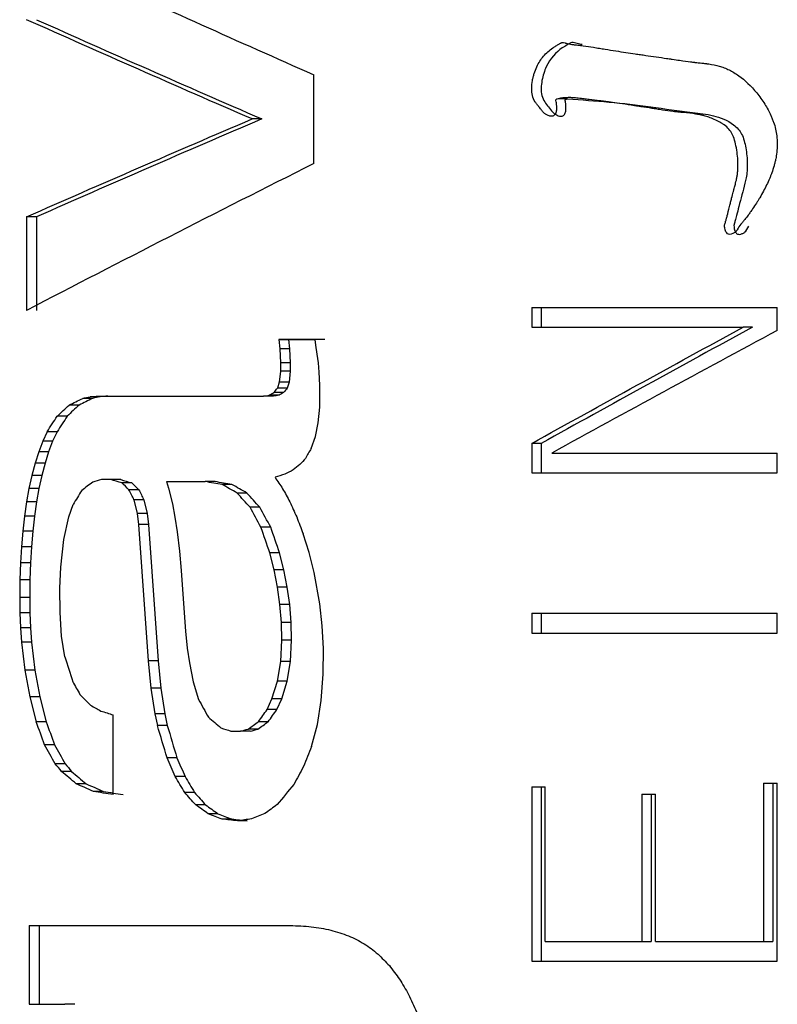
# Model space of a CAD drawing. Extents: x 2 to 594, y 2 to 418.
# Drawn here: x 441 to 444, y 109 to 113 of the extents above; entities that cross this region are included whole.
import ezdxf

# ---------------------------------------------------------------- set-up
doc = ezdxf.new("R2010")
doc.units = 0
doc.layers.get('0').update_dxf_attribs({"linetype": 'CONTINUOUS'})

msp = doc.modelspace()

# ---------------------------------------------------------------- linework, layer by layer
at = {"color": 7, "linetype": 'CONTINUOUS'}
for p, q in [((441.7728587, 112.2006991), (441.7728587, 112.5405442)), ((442.7444776, 112.4487259), (442.7080991, 112.4487259)), ((441.5743318, 112.3715647), (441.5369076, 112.3715647)), ((440.6742308, 111.9972285), (440.6742308, 111.639245)), ((440.7124253, 111.9972285), (440.6742308, 111.9972285)), ((440.7124253, 111.9972285), (440.7124253, 111.639245)), ((442.606938, 111.6506672), (443.5466891, 111.6506672)), ((442.606938, 111.6506672), (442.606938, 111.5750806)), ((442.6434068, 111.6506672), (442.6434068, 111.5750806)), ((443.5466891, 111.5628739), (443.5466891, 111.6506672)), ((442.606938, 111.5750806), (443.4165585, 111.5750806)), ((443.4523044, 111.5750806), (443.4165585, 111.5750806)), ((441.6395676, 111.5275157), (441.6427678, 111.4917087)), ((441.6769001, 111.5275157), (441.6395676, 111.5275157)), ((441.6769001, 111.5275157), (441.6800975, 111.4917087)), ((441.781575, 111.5055913), (441.778064, 111.5275887)), ((441.7865565, 111.4723227), (441.781575, 111.5055913)), ((441.6427678, 111.4917087), (441.6455567, 111.4385888)), ((441.6800975, 111.4917087), (441.6427678, 111.4917087)), ((441.6800975, 111.4917087), (441.6828839, 111.4385888)), ((441.7909649, 111.4385181), (441.7865565, 111.4723227)), ((441.6455567, 111.4385888), (441.6456292, 111.4072657)), ((441.6828839, 111.4385888), (441.6455567, 111.4385888)), ((441.6828839, 111.4385888), (441.6829563, 111.4072657)), ((441.7942929, 111.4029871), (441.7909649, 111.4385181)), ((441.6456292, 111.4072657), (441.6414061, 111.3645732)), ((441.6829563, 111.4072657), (441.6456292, 111.4072657)), ((441.6829563, 111.4072657), (441.678737, 111.3645732)), ((441.7963312, 111.3528094), (441.7942929, 111.4029871)), ((441.6414061, 111.3645732), (441.6345162, 111.3423227)), ((441.678737, 111.3645732), (441.6414061, 111.3645732)), ((441.678737, 111.3645732), (441.6718533, 111.3423227)), ((441.7967915, 111.3157297), (441.7963312, 111.3528094)), ((440.9555202, 111.3091065), (440.917543, 111.3091065)), ((440.9476268, 111.3112344), (441.5814768, 111.3112344)), ((441.6188613, 111.3112344), (441.5814768, 111.3112344)), ((441.6402516, 111.3145665), (441.6028863, 111.3145665)), ((441.6579864, 111.3245948), (441.6206369, 111.3245948)), ((441.6718533, 111.3423227), (441.6345162, 111.3423227)), ((441.7961357, 111.2693425), (441.7967915, 111.3157297)), ((440.8752296, 111.2772155), (440.8371806, 111.2772155)), ((440.9271125, 111.3027297), (440.8891099, 111.3027297)), ((440.8298991, 111.2346895), (440.7918096, 111.2346895)), ((441.7906315, 111.2091639), (441.7961357, 111.2693425)), ((441.7796188, 111.1563953), (441.7906315, 111.2091639)), ((440.7529734, 111.1751495), (440.7359991, 111.1390004)), ((440.7910976, 111.1751495), (440.7529734, 111.1751495)), ((440.7910976, 111.1751495), (440.7741384, 111.1390004)), ((440.7359991, 111.1390004), (440.7206512, 111.0985955)), ((440.7741384, 111.1390004), (440.7359991, 111.1390004)), ((440.7741384, 111.1390004), (440.7588042, 111.0985955)), ((441.7631001, 111.1110413), (441.7796188, 111.1563953)), ((442.606938, 111.1301085), (442.606938, 111.0175596)), ((442.6434068, 111.1301085), (442.606938, 111.1301085)), ((442.6434068, 111.1301085), (442.6434068, 111.0175596)), ((440.7206512, 111.0985955), (440.70684, 111.054416)), ((440.7588042, 111.0985955), (440.7206512, 111.0985955)), ((440.7588042, 111.0985955), (440.7450054, 111.054416)), ((442.6835369, 111.0931462), (443.5466891, 111.0931462)), ((443.5466891, 111.0175596), (443.5466891, 111.0931462)), ((440.70684, 111.054416), (440.6944883, 111.007657)), ((440.7450054, 111.054416), (440.70684, 111.054416)), ((440.7450054, 111.054416), (440.7326647, 111.007657)), ((440.6944883, 111.007657), (440.6835943, 110.9583209)), ((440.7326647, 111.007657), (440.6944883, 111.007657)), ((440.7326647, 111.007657), (440.7217804, 110.9583209)), ((442.606938, 111.0175596), (443.5466891, 111.0175596)), ((441.0345494, 110.992333), (440.9966427, 110.992333)), ((441.0767328, 110.9792555), (441.0388639, 110.9792555)), ((441.2091105, 110.9841339), (441.2174355, 110.9587451)), ((441.2091105, 110.9841339), (441.3581411, 110.9841339)), ((441.3957249, 110.9841339), (441.3581411, 110.9841339)), ((441.4603205, 110.9732298), (441.4227944, 110.9732298)), ((440.6835943, 110.9583209), (440.6741565, 110.906403)), ((440.7217804, 110.9583209), (440.6835943, 110.9583209)), ((440.7217804, 110.9583209), (440.712351, 110.906403)), ((441.1038707, 110.9531779), (441.0660261, 110.9531779)), ((441.2174355, 110.9587451), (441.2323795, 110.8997205)), ((441.5173504, 110.94052), (441.4798753, 110.94052)), ((440.6741565, 110.906403), (440.6661732, 110.8519056)), ((440.712351, 110.906403), (440.6741565, 110.906403)), ((440.712351, 110.906403), (440.7043748, 110.8519056)), ((440.8355548, 110.8492897), (440.8524785, 110.8967465)), ((441.085269, 110.9146067), (441.0978861, 110.8626409)), ((441.1230965, 110.9146067), (441.085269, 110.9146067)), ((441.1230965, 110.9146067), (441.1357023, 110.8626409)), ((441.2323795, 110.8997205), (441.2420564, 110.8482474)), ((441.0978861, 110.8626409), (441.1026154, 110.8205711)), ((441.1357023, 110.8626409), (441.0978861, 110.8626409)), ((441.1357023, 110.8626409), (441.1404274, 110.8205711)), ((441.5667757, 110.8860021), (441.5293447, 110.8860021)), ((440.6661732, 110.8519056), (440.6596432, 110.7948242)), ((440.7043748, 110.8519056), (440.6661732, 110.8519056)), ((440.7043748, 110.8519056), (440.6978507, 110.7948242)), ((440.81664, 110.7624861), (440.8355548, 110.8492897)), ((441.1026154, 110.8205711), (441.1394424, 110.2990407)), ((441.1404274, 110.8205711), (441.1026154, 110.8205711)), ((441.1404274, 110.8205711), (441.1772215, 110.2990407)), ((441.2420564, 110.8482474), (441.2504122, 110.7920075)), ((440.6596432, 110.7948242), (440.6545656, 110.7351588)), ((440.6978507, 110.7948242), (440.6596432, 110.7948242)), ((440.6978507, 110.7948242), (440.6927776, 110.7351588)), ((441.2504122, 110.7920075), (441.2593013, 110.7175563)), ((441.6085617, 110.8096784), (441.5711681, 110.8096784)), ((441.7551441, 110.7134761), (441.7322478, 110.7848211)), ((440.8052955, 110.6572067), (440.81664, 110.7624861)), ((440.6545656, 110.7351588), (440.6509397, 110.6729093)), ((440.6927776, 110.7351588), (440.6545656, 110.7351588)), ((440.6927776, 110.7351588), (440.6891549, 110.6729093)), ((441.2593013, 110.7175563), (441.2655653, 110.6442888)), ((441.6217704, 110.6463893), (441.6053176, 110.7115489)), ((441.6426807, 110.7115489), (441.6053176, 110.7115489)), ((441.6591188, 110.6463893), (441.6426807, 110.7115489)), ((441.7750412, 110.6370703), (441.7551441, 110.7134761)), ((440.6509397, 110.6729093), (440.6487642, 110.6080735)), ((440.6891549, 110.6729093), (440.6509397, 110.6729093)), ((440.6891549, 110.6729093), (440.6869814, 110.6080735)), ((440.8019355, 110.5767458), (440.8052955, 110.6572067)), ((441.2655653, 110.6442888), (441.2799352, 110.4462144)), ((441.6345723, 110.5803812), (441.6217704, 110.6463893)), ((441.6591188, 110.6463893), (441.6217704, 110.6463893)), ((441.6719094, 110.5803812), (441.6591188, 110.6463893)), ((441.7966151, 110.5167359), (441.7750412, 110.6370703)), ((440.6487642, 110.6080735), (440.6480392, 110.5406514)), ((440.6869814, 110.6080735), (440.6487642, 110.6080735)), ((440.6869814, 110.6080735), (440.686257, 110.5406514)), ((440.8022868, 110.4836794), (440.8019355, 110.5767458)), ((441.6437195, 110.5135179), (441.6345723, 110.5803812)), ((441.6719094, 110.5803812), (441.6345723, 110.5803812)), ((441.6810484, 110.5135179), (441.6719094, 110.5803812)), ((440.6480392, 110.5406514), (440.6488201, 110.4821422)), ((440.686257, 110.5406514), (440.6480392, 110.5406514)), ((440.686257, 110.5406514), (440.6870372, 110.4821422)), ((441.8054728, 110.4327012), (441.7966151, 110.5167359)), ((440.6488201, 110.4821422), (440.6511629, 110.4250654)), ((440.6870372, 110.4821422), (440.6488201, 110.4821422)), ((440.6870372, 110.4821422), (440.6893779, 110.4250654)), ((440.8084463, 110.3931196), (440.8022868, 110.4836794)), ((441.6492094, 110.4457924), (441.6437195, 110.5135179)), ((441.6810484, 110.5135179), (441.6437195, 110.5135179)), ((441.6865333, 110.4457924), (441.6810484, 110.5135179)), ((442.606938, 110.4806407), (443.5466891, 110.4806407)), ((442.606938, 110.4806407), (442.606938, 110.4050541)), ((442.6434068, 110.4806407), (442.6434068, 110.4050541)), ((443.5466891, 110.4050541), (443.5466891, 110.4806407)), ((441.2799352, 110.4462144), (441.2827703, 110.4114815)), ((441.6510393, 110.377198), (441.6492094, 110.4457924)), ((441.6865333, 110.4457924), (441.6492094, 110.4457924)), ((441.6883616, 110.377198), (441.6865333, 110.4457924)), ((440.6511629, 110.4250654), (440.6550679, 110.3694208)), ((440.6893779, 110.4250654), (440.6511629, 110.4250654)), ((440.6893779, 110.4250654), (440.6932795, 110.3694208)), ((441.2827703, 110.4114815), (441.2893593, 110.3473664)), ((441.8099058, 110.3456263), (441.8054728, 110.4327012)), ((442.606938, 110.4050541), (443.5466891, 110.4050541)), ((440.6550679, 110.3694208), (440.6675656, 110.2624354)), ((440.6932795, 110.3694208), (440.6550679, 110.3694208)), ((440.6932795, 110.3694208), (440.705766, 110.2624354)), ((440.8207655, 110.314481), (440.8084463, 110.3931196)), ((441.6468196, 110.295558), (441.6510393, 110.377198)), ((441.6883616, 110.377198), (441.6510393, 110.377198)), ((441.6841457, 110.295558), (441.6883616, 110.377198)), ((441.2893593, 110.3473664), (441.2971763, 110.2903899)), ((441.8095193, 110.2477933), (441.8099058, 110.3456263)), ((441.1394424, 110.2990407), (441.149828, 110.1934829)), ((441.1772215, 110.2990407), (441.1394424, 110.2990407)), ((441.1772215, 110.2990407), (441.1875979, 110.1934829)), ((441.2971763, 110.2903899), (441.3112141, 110.2182992)), ((441.6341753, 110.220824), (441.6468196, 110.295558)), ((441.6841457, 110.295558), (441.6468196, 110.295558)), ((441.6715127, 110.220824), (441.6841457, 110.295558)), ((440.6675656, 110.2624354), (440.6863185, 110.1611836)), ((440.705766, 110.2624354), (440.6675656, 110.2624354)), ((440.705766, 110.2624354), (440.7245022, 110.1611836)), ((441.3112141, 110.2182992), (441.3323743, 110.1504917)), ((441.6131337, 110.1529594), (441.6341753, 110.220824)), ((441.6715127, 110.220824), (441.6341753, 110.220824)), ((441.6504898, 110.1529594), (441.6715127, 110.220824)), ((441.8019601, 110.1474196), (441.8095193, 110.2477933)), ((441.149828, 110.1934829), (441.1653661, 110.0963843)), ((441.1875979, 110.1934829), (441.149828, 110.1934829)), ((441.1875979, 110.1934829), (441.2031221, 110.0963843)), ((440.6863185, 110.1611836), (440.7113365, 110.0656678)), ((440.7245022, 110.1611836), (440.6863185, 110.1611836)), ((440.7245022, 110.1611836), (440.7494978, 110.0656678)), ((441.5945745, 110.1121873), (441.6131337, 110.1529594)), ((441.6504898, 110.1529594), (441.6131337, 110.1529594)), ((441.6319473, 110.1121873), (441.6504898, 110.1529594)), ((441.7868468, 110.0549668), (441.8019601, 110.1474196)), ((441.6319473, 110.1121873), (441.5945745, 110.1121873)), ((440.7494978, 110.0656678), (440.7113365, 110.0656678)), ((441.0056746, 109.7866171), (441.0056746, 110.091905)), ((441.1653661, 110.0963843), (441.1750707, 110.0510029)), ((441.2031221, 110.0963843), (441.1653661, 110.0963843)), ((441.2031221, 110.0963843), (441.212818, 110.0510029)), ((441.5988465, 110.0655857), (441.5614442, 110.0655857)), ((441.212818, 110.0510029), (441.1750707, 110.0510029)), ((441.5301003, 110.0293226), (441.4926366, 110.0293226)), ((441.5596355, 110.0376129), (441.5221981, 110.0376129)), ((441.7641954, 109.9704348), (441.7868468, 110.0549668)), ((440.7812124, 109.9773317), (440.7430794, 109.9773317)), ((441.2496619, 109.9275075), (441.2119475, 109.9275075)), ((440.8222719, 109.9047848), (440.7841756, 109.9047848)), ((440.8464766, 109.8749715), (440.8084019, 109.8749715)), ((441.2807083, 109.8557041), (441.2430217, 109.8557041)), ((440.9022662, 109.8282718), (440.8642414, 109.8282718)), ((442.606938, 109.816893), (442.6586849, 109.816893)), ((442.606938, 109.816893), (442.606938, 109.1494501)), ((442.6434068, 109.816893), (442.6434068, 109.1494501)), ((442.6586849, 109.2250367), (442.6586849, 109.816893)), ((443.4936958, 109.8308189), (443.4936958, 109.2250367)), ((443.4936958, 109.8308189), (443.5466891, 109.8308189)), ((443.5293729, 109.8308189), (443.5293729, 109.2250367)), ((443.5466891, 109.1494501), (443.5466891, 109.8308189)), ((440.9679436, 109.7988166), (440.9299775, 109.7988166)), ((441.317129, 109.7948322), (441.2794749, 109.7948322)), ((443.0283953, 109.7890408), (443.0807417, 109.7890408)), ((443.0283953, 109.7890408), (443.0283953, 109.2250367)), ((443.0644878, 109.7890408), (443.0644878, 109.2250367)), ((443.0807417, 109.2250367), (443.0807417, 109.7890408)), ((441.3591035, 109.7474962), (441.3214869, 109.7474962)), ((441.406648, 109.7136894), (441.3690739, 109.7136894)), ((441.4597799, 109.6934116), (441.4222533, 109.6934116)), ((441.5185207, 109.6866585), (441.4810466, 109.6866585)), ((440.6844493, 109.2858459), (441.6822218, 109.2858459)), ((440.6844493, 109.2858459), (440.6844493, 108.9845831)), ((440.7226347, 109.2858459), (440.7226347, 108.9845831)), ((442.6586849, 109.2250367), (443.0283953, 109.2250367)), ((443.0283953, 109.2250367), (443.0644878, 109.2250367)), ((443.0807417, 109.2250367), (443.4936958, 109.2250367)), ((443.4936958, 109.2250367), (443.5293729, 109.2250367)), ((442.606938, 109.1494501), (443.5466891, 109.1494501)), ((440.6844493, 108.9845831), (440.8208904, 108.9845831)), ((440.858954, 108.9845831), (440.8208904, 108.9845831))]:
    msp.add_line(p, q, dxfattribs=at)
for points in [[(440.919193, 112.9239485), (441.1999828, 112.7961471), (441.4845633, 112.6683456), (441.7728587, 112.5405442)], [(441.5369076, 112.3715647), (441.2454492, 112.4981528), (440.9578637, 112.6247409), (440.6742308, 112.751329)], [(440.7124253, 112.751329), (440.995805, 112.6247409), (441.2831337, 112.4981528), (441.5743318, 112.3715647)], [(440.6742308, 111.9972285), (440.9578637, 112.1220073), (441.2454492, 112.246786), (441.5369076, 112.3715647)], [(441.5743318, 112.3715647), (441.2831337, 112.246786), (440.995805, 112.1220073), (440.7124253, 111.9972285)], [(441.7728587, 112.2006991), (441.4003942, 112.0135477), (441.0341304, 111.8263964), (440.6742308, 111.639245)], [(442.606938, 111.1301085), (442.8738569, 111.2784325), (443.14375, 111.4267566), (443.4165585, 111.5750806)], [(443.4523044, 111.5750806), (443.1797396, 111.4267566), (442.9100874, 111.2784325), (442.6434068, 111.1301085)], [(443.5466891, 111.5628739), (443.2556635, 111.406298), (442.9679224, 111.2497221), (442.6835369, 111.0931462)], [(441.6395676, 111.5275157), (441.6856372, 111.52754), (441.7318028, 111.5275643), (441.778064, 111.5275887)], [(441.8152729, 111.5275887), (441.769053, 111.5275643), (441.7229287, 111.52754), (441.6769001, 111.5275157)], [(440.8891099, 111.3027297), (440.8985833, 111.3048553), (440.908061, 111.3069809), (440.917543, 111.3091065)], [(440.917543, 111.3091065), (440.9275661, 111.3098158), (440.937594, 111.3105251), (440.9476268, 111.3112344)], [(440.9555202, 111.3091065), (440.9460467, 111.3069809), (440.9365774, 111.3048553), (440.9271125, 111.3027297)], [(440.9855772, 111.3112344), (440.9755533, 111.3105251), (440.9655344, 111.3098158), (440.9555202, 111.3091065)], [(441.5814768, 111.3112344), (441.588611, 111.3123451), (441.5957475, 111.3134558), (441.6028863, 111.3145665)], [(441.6028863, 111.3145665), (441.6088016, 111.3179093), (441.6147185, 111.321252), (441.6206369, 111.3245948)], [(441.6402516, 111.3145665), (441.6331192, 111.3134558), (441.6259891, 111.3123451), (441.6188613, 111.3112344)], [(441.6206369, 111.3245948), (441.6252624, 111.3305041), (441.6298888, 111.3364134), (441.6345162, 111.3423227)], [(441.6579864, 111.3245948), (441.6520732, 111.321252), (441.6461616, 111.3179093), (441.6402516, 111.3145665)], [(441.6718533, 111.3423227), (441.66723, 111.3364134), (441.6626077, 111.3305041), (441.6579864, 111.3245948)], [(440.7918096, 111.2346895), (440.8069222, 111.2488648), (440.8220458, 111.2630402), (440.8371806, 111.2772155)], [(440.8752296, 111.2772155), (440.8601083, 111.2630402), (440.8449982, 111.2488648), (440.8298991, 111.2346895)], [(440.8371806, 111.2772155), (440.8544759, 111.2857202), (440.8717857, 111.294225), (440.8891099, 111.3027297)], [(440.9271125, 111.3027297), (440.9098038, 111.294225), (440.8925094, 111.2857202), (440.8752296, 111.2772155)], [(440.7529734, 111.1751495), (440.7659107, 111.1949962), (440.7788561, 111.2148429), (440.7918096, 111.2346895)], [(440.8298991, 111.2346895), (440.8169571, 111.2148429), (440.8040233, 111.1949962), (440.7910976, 111.1751495)], [(441.7631001, 111.1110413), (441.7557578, 111.0983963), (441.748418, 111.0857513), (441.7410806, 111.0731063)], [(441.7204234, 111.0491476), (441.7116267, 111.0423298), (441.7028334, 111.035512), (441.6940437, 111.0286942)], [(441.7410806, 111.0731063), (441.7341927, 111.0651201), (441.727307, 111.0571338), (441.7204234, 111.0491476)], [(441.6622364, 111.0125241), (441.6498194, 111.0085518), (441.6374094, 111.0045796), (441.6250064, 111.0006074)], [(441.6940437, 111.0286942), (441.6834362, 111.0233042), (441.6728337, 111.0179141), (441.6622364, 111.0125241)], [(440.9276502, 110.9824872), (440.9135694, 110.9717694), (440.8994981, 110.9610517), (440.8854363, 110.9503339)], [(440.960955, 110.9920137), (440.9498475, 110.9888382), (440.9387459, 110.9856627), (440.9276502, 110.9824872)], [(440.9966427, 110.992333), (440.9847401, 110.9922266), (440.9728441, 110.9921201), (440.960955, 110.9920137)], [(441.0388639, 110.9792555), (441.0247808, 110.9836146), (441.010707, 110.9879738), (440.9966427, 110.992333)], [(441.0345494, 110.992333), (441.0486011, 110.9879738), (441.0626622, 110.9836146), (441.0767328, 110.9792555)], [(441.0660261, 110.9531779), (441.0569681, 110.9618704), (441.0479141, 110.9705629), (441.0388639, 110.9792555)], [(441.0767328, 110.9792555), (441.0857749, 110.9705629), (441.0948209, 110.9618704), (441.1038707, 110.9531779)], [(441.4227944, 110.9732298), (441.4012219, 110.9768645), (441.3796707, 110.9804992), (441.3581411, 110.9841339)], [(441.4603205, 110.9732298), (441.4387672, 110.9768645), (441.4172354, 110.9804992), (441.3957249, 110.9841339)], [(441.4798753, 110.94052), (441.4608317, 110.9514233), (441.4418047, 110.9623266), (441.4227944, 110.9732298)], [(441.5173504, 110.94052), (441.4983239, 110.9514233), (441.4793139, 110.9623266), (441.4603205, 110.9732298)], [(441.6250064, 111.0006074), (441.6347206, 110.9861097), (441.644439, 110.9716121), (441.6541617, 110.9571144)], [(440.8854363, 110.9503339), (440.8744445, 110.9324714), (440.8634586, 110.914609), (440.8524785, 110.8967465)], [(441.085269, 110.9146067), (441.0788528, 110.9274638), (441.0724384, 110.9403208), (441.0660261, 110.9531779)], [(441.1038707, 110.9531779), (441.1102774, 110.9403208), (441.1166859, 110.9274638), (441.1230965, 110.9146067)], [(441.5293447, 110.8860021), (441.5128425, 110.9041748), (441.4963527, 110.9223474), (441.4798753, 110.94052)], [(441.5667757, 110.8860021), (441.5502882, 110.9041748), (441.5338131, 110.9223474), (441.5173504, 110.94052)], [(441.6541617, 110.9571144), (441.6633557, 110.9402927), (441.6725535, 110.923471), (441.6817551, 110.9066493)], [(441.6817551, 110.9066493), (441.690428, 110.8875043), (441.6991044, 110.8683594), (441.7077841, 110.8492144)], [(441.5711681, 110.8096784), (441.5572181, 110.8351197), (441.543277, 110.8605609), (441.5293447, 110.8860021)], [(441.6085617, 110.8096784), (441.5946242, 110.8351197), (441.5806955, 110.8605609), (441.5667757, 110.8860021)], [(441.7077841, 110.8492144), (441.7159357, 110.8277499), (441.7240902, 110.8062855), (441.7322478, 110.7848211)], [(441.6053176, 110.7115489), (441.5939286, 110.7442588), (441.5825454, 110.7769686), (441.5711681, 110.8096784)], [(441.6426807, 110.7115489), (441.6313019, 110.7442588), (441.6199289, 110.7769686), (441.6085617, 110.8096784)], [(440.8207655, 110.314481), (440.8307739, 110.2826097), (440.8407872, 110.2507384), (440.8508054, 110.2188671)], [(440.8508054, 110.2188671), (440.8600508, 110.2025844), (440.8693004, 110.1863018), (440.8785541, 110.1700191)], [(440.8785541, 110.1700191), (440.8921388, 110.1562413), (440.9057325, 110.1424636), (440.9193351, 110.1286859)], [(441.3323743, 110.1504917), (441.3449369, 110.127861), (441.3575067, 110.1052304), (441.3700839, 110.0825998)], [(440.9193351, 110.1286859), (440.9324555, 110.1212949), (440.9455842, 110.1139039), (440.9587211, 110.1065129)], [(440.9587211, 110.1065129), (440.9743606, 110.1016436), (440.9900117, 110.0967743), (441.0056746, 110.091905)], [(441.5614442, 110.0655857), (441.5724821, 110.0811196), (441.5835256, 110.0966534), (441.5945745, 110.1121873)], [(441.5988465, 110.0655857), (441.6098746, 110.0811196), (441.6209082, 110.0966534), (441.6319473, 110.1121873)], [(440.7430794, 109.9773317), (440.732493, 110.0067771), (440.721912, 110.0362224), (440.7113365, 110.0656678)], [(440.7494978, 110.0656678), (440.7600639, 110.0362224), (440.7706354, 110.0067771), (440.7812124, 109.9773317)], [(441.3700839, 110.0825998), (441.3861203, 110.0690212), (441.4021686, 110.0554427), (441.4182287, 110.0418641)], [(441.5221981, 110.0376129), (441.5352724, 110.0469372), (441.5483544, 110.0562614), (441.5614442, 110.0655857)], [(441.5596355, 110.0376129), (441.572698, 110.0469372), (441.5857684, 110.0562614), (441.5988465, 110.0655857)], [(441.2119475, 109.9275075), (441.1996482, 109.9686726), (441.1873559, 110.0098378), (441.1750707, 110.0510029)], [(441.212818, 110.0510029), (441.2250922, 110.0098378), (441.2373735, 109.9686726), (441.2496619, 109.9275075)], [(441.4182287, 110.0418641), (441.4308572, 110.037841), (441.443493, 110.0338178), (441.4561362, 110.0297947)], [(441.4561362, 110.0297947), (441.4682962, 110.0296373), (441.480463, 110.0294799), (441.4926366, 110.0293226)], [(441.4926366, 110.0293226), (441.502486, 110.032086), (441.5123398, 110.0348495), (441.5221981, 110.0376129)], [(441.5301003, 110.0293226), (441.5399409, 110.032086), (441.549786, 110.0348495), (441.5596355, 110.0376129)], [(440.7841756, 109.9047848), (440.7704678, 109.9289671), (440.756769, 109.9531494), (440.7430794, 109.9773317)], [(440.7812124, 109.9773317), (440.7948898, 109.9531494), (440.8085763, 109.9289671), (440.8222719, 109.9047848)], [(441.7641954, 109.9704348), (441.7541351, 109.9448993), (441.7440794, 109.9193638), (441.7340282, 109.8938283)], [(441.2430217, 109.8557041), (441.2326586, 109.8796386), (441.2223006, 109.903573), (441.2119475, 109.9275075)], [(441.2496619, 109.9275075), (441.2600057, 109.903573), (441.2703545, 109.8796386), (441.2807083, 109.8557041)], [(440.8084019, 109.8749715), (440.8003233, 109.8849093), (440.7922479, 109.894847), (440.7841756, 109.9047848)], [(440.8222719, 109.9047848), (440.830337, 109.894847), (440.8384052, 109.8849093), (440.8464766, 109.8749715)], [(441.7340282, 109.8938283), (441.7216172, 109.8711726), (441.7092132, 109.8485169), (441.696816, 109.8258611)], [(440.8642414, 109.8282718), (440.8456115, 109.8438384), (440.8269983, 109.8594049), (440.8084019, 109.8749715)], [(440.8464766, 109.8749715), (440.8650564, 109.8594049), (440.8836529, 109.8438384), (440.9022662, 109.8282718)], [(441.2794749, 109.7948322), (441.2673169, 109.8151228), (441.2551659, 109.8354135), (441.2430217, 109.8557041)], [(441.2807083, 109.8557041), (441.2928416, 109.8354135), (441.3049819, 109.8151228), (441.317129, 109.7948322)], [(440.9299775, 109.7988166), (440.9080423, 109.808635), (440.8861303, 109.8184534), (440.8642414, 109.8282718)], [(440.9022662, 109.8282718), (440.9241356, 109.8184534), (440.9460281, 109.808635), (440.9679436, 109.7988166)], [(441.696816, 109.8258611), (441.6756066, 109.80009), (441.6544174, 109.7743188), (441.6332485, 109.7485476)], [(441.0056746, 109.7866171), (440.9804118, 109.7906836), (440.9551794, 109.7947501), (440.9299775, 109.7988166)], [(440.9679436, 109.7988166), (440.993123, 109.7947501), (441.0183329, 109.7906836), (441.0435732, 109.7866171)], [(441.3214869, 109.7474962), (441.3074738, 109.7632749), (441.2934698, 109.7790535), (441.2794749, 109.7948322)], [(441.317129, 109.7948322), (441.3311114, 109.7790535), (441.3451029, 109.7632749), (441.3591035, 109.7474962)], [(441.3690739, 109.7136894), (441.3531999, 109.7249583), (441.3373376, 109.7362273), (441.3214869, 109.7474962)], [(441.3591035, 109.7474962), (441.37494, 109.7362273), (441.3907882, 109.7249583), (441.406648, 109.7136894)], [(441.6332485, 109.7485476), (441.6175587, 109.7370894), (441.6018801, 109.7256311), (441.5862126, 109.7141729)], [(441.4222533, 109.6934116), (441.4045124, 109.7001709), (441.3867859, 109.7069301), (441.3690739, 109.7136894)], [(441.406648, 109.7136894), (441.4243441, 109.7069301), (441.4420548, 109.7001709), (441.4597799, 109.6934116)], [(441.4810466, 109.6866585), (441.4614312, 109.6889095), (441.4418334, 109.6911606), (441.4222533, 109.6934116)], [(441.4597799, 109.6934116), (441.4793425, 109.6911606), (441.4989228, 109.6889095), (441.5185207, 109.6866585)], [(441.5354719, 109.6935416), (441.5173151, 109.6912473), (441.4991733, 109.6889529), (441.4810466, 109.6866585)], [(441.5862126, 109.7141729), (441.5692861, 109.7072958), (441.5523725, 109.7004187), (441.5354719, 109.6935416)], [(441.6822218, 109.2858459), (441.6960737, 109.2854848), (441.7099342, 109.2851237), (441.7238033, 109.2847626)], [(441.7238033, 109.2847626), (441.737075, 109.2836747), (441.7503547, 109.2825868), (441.7636422, 109.2814989)], [(441.7636422, 109.2814989), (441.7763318, 109.2796857), (441.7890286, 109.2778726), (441.8017326, 109.2760594)], [(441.8017326, 109.2760594), (441.8138381, 109.2735195), (441.8259501, 109.2709795), (441.8380686, 109.2684396)], [(441.8380686, 109.2684396), (441.8495879, 109.2651729), (441.8611131, 109.2619061), (441.8726441, 109.2586394)], [(441.8726441, 109.2586394), (441.8835755, 109.2546467), (441.8945122, 109.2506539), (441.9054542, 109.2466612)], [(441.9054542, 109.2466612), (441.9157961, 109.2419424), (441.9261428, 109.2372236), (441.9364941, 109.2325048)], [(441.9364941, 109.2325048), (441.9462448, 109.2270593), (441.9559997, 109.2216137), (441.9657588, 109.2161682)], [(441.9657588, 109.2161682), (441.9749165, 109.2099951), (441.9840779, 109.203822), (441.9932429, 109.1976489)], [(441.9932429, 109.1976489), (442.0018065, 109.1907498), (442.0103732, 109.1838506), (442.0189432, 109.1769515)], [(442.0189432, 109.1769515), (442.03345, 109.162171), (442.047966, 109.1473906), (442.0624912, 109.1326101)], [(442.0624912, 109.1326101), (442.0754891, 109.1154197), (442.0884944, 109.0982293), (442.101507, 109.0810389)], [(442.101507, 109.0810389), (442.11299, 109.0614377), (442.1244786, 109.0418366), (442.135973, 109.0222355)], [(442.135973, 109.0222355), (442.145936, 109.0002252), (442.1559032, 108.9782149), (442.1658748, 108.9562046)]]:
    msp.add_open_spline(points, degree=3, dxfattribs=at)
for points, knots in [([(442.7080991, 112.4487259), (442.705267, 112.4477355), (442.6995363, 112.4467213), (442.6982944, 112.4430232), (442.6986511, 112.4408056), (442.7002386, 112.4356926), (442.7002283, 112.4354211), (442.7005769, 112.43308), (442.7006944, 112.4317876), (442.7008159, 112.4289594), (442.7008283, 112.4292676), (442.7010343, 112.4268637), (442.7011815, 112.4252291), (442.7015644, 112.4210947), (442.7015886, 112.4205909), (442.7017219, 112.4181782), (442.7017611, 112.4170246), (442.7018203, 112.4115204), (442.7015115, 112.4057608), (442.7001204, 112.3972316), (442.6984361, 112.3922755), (442.6939021, 112.3859574), (442.6909172, 112.3837659), (442.6853637, 112.3819298), (442.6844996, 112.381844), (442.6815513, 112.3816683), (442.6799994, 112.3817545), (442.6751108, 112.3825355), (442.6715411, 112.3837524), (442.6637807, 112.3875789), (442.6611945, 112.3892069), (442.6552862, 112.393531), (442.652518, 112.395954), (442.6492902, 112.399309), (442.649488, 112.3991205), (442.6488788, 112.3998222), (442.6485204, 112.4002462), (442.6472838, 112.4017372), (442.6462442, 112.4030235), (442.64248, 112.4077592), (442.6391098, 112.4120854), (442.6338223, 112.4189546), (442.6336553, 112.419174), (442.6324308, 112.4207747), (442.6318186, 112.4215776), (442.6299821, 112.4239935), (442.6287578, 112.4256141), (442.6250852, 112.4305056), (442.6226371, 112.4338062), (442.6152939, 112.4438272), (442.6115717, 112.4521264), (442.6075705, 112.470462), (442.6068735, 112.4785581), (442.6069804, 112.4976743), (442.6079686, 112.5078498), (442.6108534, 112.5240393), (442.6116971, 112.5279266), (442.6139141, 112.5369784), (442.6151598, 112.5414269), (442.6193089, 112.5545404), (442.622624, 112.5629733), (442.6303535, 112.5792202), (442.6340033, 112.5857241), (442.6426635, 112.5992542), (442.6473755, 112.6056536), (442.6626589, 112.6237545), (442.6743774, 112.6343589), (442.6884583, 112.6440718), (442.6883472, 112.6439868), (442.6892277, 112.6445605), (442.6897224, 112.6448765), (442.6913697, 112.645912), (442.6926858, 112.6467189), (442.6972873, 112.6494895), (442.7012264, 112.6518028), (442.7084434, 112.6559723), (442.7094692, 112.6565962), (442.712526, 112.658487), (442.7139294, 112.6593914), (442.7158472, 112.6606866), (442.71717, 112.6615366), (442.7189671, 112.662577), (442.7198107, 112.6630167), (442.7221763, 112.6640945), (442.7235333, 112.6644911), (442.7269439, 112.6647151), (442.7294979, 112.6639544), (442.7357649, 112.6620446), (442.7360314, 112.6619712), (442.7376004, 112.6615244), (442.7384013, 112.6613039), (442.7408532, 112.6606507), (442.7425532, 112.6602266), (442.7478502, 112.6589884), (442.7521654, 112.6580653), (442.7587635, 112.6568652), (442.7616463, 112.6564479), (442.7653457, 112.6560962), (442.7674249, 112.6558949), (442.7707377, 112.655565), (442.7723942, 112.6553964), (442.7773639, 112.6548793), (442.7806776, 112.6545196), (442.7906198, 112.6533956), (442.7972498, 112.6525866), (442.8171451, 112.6499802), (442.8304158, 112.6480035), (442.8470132, 112.6452339), (442.8512007, 112.6445371), (442.8586243, 112.6433064), (442.8623083, 112.6426978), (442.8732768, 112.6408917), (442.8804779, 112.6397143), (442.9017468, 112.636262), (442.9154801, 112.6340671), (442.9553375, 112.6278021), (442.9801191, 112.6240518), (443.0059723, 112.6203124), (443.0097617, 112.619764), (443.0164251, 112.618799), (443.0197572, 112.6183162), (443.0297549, 112.6168667), (443.0364219, 112.615899), (443.0564281, 112.6129916), (443.0697728, 112.6110477), (443.0964764, 112.6071489), (443.1098354, 112.6051939), (443.1265431, 112.6027431), (443.1298851, 112.6022526), (443.1348987, 112.6015163), (443.1365701, 112.6012708), (443.1399129, 112.6007796), (443.1422407, 112.6004374), (443.1548538, 112.5985883), (443.1641548, 112.5972382), (443.1896844, 112.5935756), (443.2035391, 112.5916506), (443.219558, 112.5895382), (443.2241039, 112.5889633), (443.2287928, 112.5884061), (443.229681, 112.5883027), (443.2309386, 112.5881598), (443.2313454, 112.5881142), (443.2321342, 112.588027), (443.2333666, 112.5878927), (443.2409795, 112.5870616), (443.2464338, 112.586465), (443.2608866, 112.5848804), (443.2679743, 112.5840974), (443.2747785, 112.5833329), (443.2764087, 112.5831464), (443.2778968, 112.5829692), (443.2772499, 112.5830606), (443.2810166, 112.5825497), (443.282876, 112.5822855), (443.2993939, 112.5798275), (443.3125381, 112.5770764), (443.3299397, 112.5721002), (443.3370881, 112.5697358), (443.3498413, 112.5648078), (443.3561526, 112.5620421), (443.3748903, 112.5528402), (443.3871206, 112.545499), (443.4230243, 112.5198559), (443.4459108, 112.4979342), (443.4786577, 112.4578123), (443.489405, 112.4430092), (443.5074863, 112.4143071), (443.5153322, 112.399781), (443.5236432, 112.3814047), (443.5258442, 112.3762859), (443.5293386, 112.3675506), (443.5309628, 112.3632025), (443.5354665, 112.350217), (443.5379769, 112.3416383), (443.5440312, 112.316137), (443.5460677, 112.2983795), (443.5466593, 112.2760684)], [0, 0, 0, 0, 0.0078125, 0.0078125, 0.01171875, 0.01171875, 0.013671875, 0.013671875, 0.015625, 0.015625, 0.017578125, 0.017578125, 0.01953125, 0.01953125, 0.021484375, 0.021484375, 0.0234375, 0.0234375, 0.03125, 0.03125, 0.0390625, 0.0390625, 0.046875, 0.046875, 0.05078125, 0.05078125, 0.0546875, 0.0546875, 0.0625, 0.0625, 0.0703125, 0.0703125, 0.078125, 0.078125, 0.080078125, 0.080078125, 0.08203125, 0.08203125, 0.0859375, 0.0859375, 0.09375, 0.09375, 0.095703125, 0.095703125, 0.09765625, 0.09765625, 0.1015625, 0.1015625, 0.109375, 0.109375, 0.125, 0.125, 0.140625, 0.140625, 0.15625, 0.15625, 0.1640625, 0.1640625, 0.171875, 0.171875, 0.1875, 0.1875, 0.203125, 0.203125, 0.21875, 0.21875, 0.25, 0.25, 0.251953125, 0.251953125, 0.25390625, 0.25390625, 0.2578125, 0.2578125, 0.265625, 0.265625, 0.26953125, 0.26953125, 0.2734375, 0.2734375, 0.275390625, 0.275390625, 0.27734375, 0.27734375, 0.28125, 0.28125, 0.2890625, 0.2890625, 0.291015625, 0.291015625, 0.29296875, 0.29296875, 0.296875, 0.296875, 0.3046875, 0.3046875, 0.3125, 0.3125, 0.31640625, 0.31640625, 0.3203125, 0.3203125, 0.328125, 0.328125, 0.34375, 0.34375, 0.375, 0.375, 0.3828125, 0.3828125, 0.390625, 0.390625, 0.40625, 0.40625, 0.4375, 0.4375, 0.5, 0.5, 0.5078125, 0.5078125, 0.515625, 0.515625, 0.53125, 0.53125, 0.5625, 0.5625, 0.59375, 0.59375, 0.6015625, 0.6015625, 0.60546875, 0.60546875, 0.609375, 0.609375, 0.625, 0.625, 0.65625, 0.65625, 0.671875, 0.671875, 0.67578125, 0.67578125, 0.677734375, 0.677734375, 0.6796875, 0.6796875, 0.6875, 0.6875, 0.703125, 0.703125, 0.7109375, 0.7109375, 0.71484375, 0.71484375, 0.71875, 0.71875, 0.75, 0.75, 0.765625, 0.765625, 0.78125, 0.78125, 0.8125, 0.8125, 0.875, 0.875, 0.90625, 0.90625, 0.9375, 0.9375, 0.9453125, 0.9453125, 0.953125, 0.953125, 0.96875, 0.96875, 1, 1, 1, 1]), ([(442.800441, 112.6562135), (442.7938207, 112.6572974), (442.78389, 112.6589233), (442.7709097, 112.6621358), (442.7609667, 112.6662716), (442.7514919, 112.6601673), (442.7394261, 112.6526411), (442.7055347, 112.6339612), (442.6666187, 112.5900076), (442.6443165, 112.5204086), (442.6407021, 112.4687718), (442.6560406, 112.4359169), (442.671552, 112.4180558), (442.6857135, 112.397329), (442.7036267, 112.3846115), (442.7205366, 112.3794309), (442.7333187, 112.3877616), (442.7378745, 112.4014904), (442.7383941, 112.4135454), (442.7377874, 112.423142), (442.7371538, 112.4304533), (442.7364618, 112.4370521), (442.7335131, 112.4457471), (442.7401519, 112.4473071), (442.7431776, 112.4482994), (442.7444776, 112.4487259)], [0, 0, 0, 0, 0.050312803, 0.075470638, 0.100585032, 0.125615768, 0.150775327, 0.201091466, 0.400272132, 0.500467741, 0.599917892, 0.649679615, 0.70001531, 0.750314456, 0.800466948, 0.85018697, 0.875520934, 0.899987997, 0.925123017, 0.937715056, 0.950317595, 0.962779815, 0.974939744, 0.989232071, 1, 1, 1, 1]), ([(443.5466593, 112.2760684), (443.5456792, 112.252617), (443.5436797, 112.2335663), (443.5399066, 112.2152539), (443.5387544, 112.2100851), (443.5365765, 112.2012079), (443.5353972, 112.196754), (443.5315883, 112.1833463), (443.5286877, 112.1743466), (443.5237951, 112.1607553), (443.5226912, 112.1578588), (443.5197367, 112.150331), (443.5181861, 112.1465335), (443.5133146, 112.1350401), (443.5097739, 112.1272433), (443.4982736, 112.1034498), (443.4894357, 112.0870496), (443.4781782, 112.0679944), (443.4774952, 112.0668567), (443.4754924, 112.0635398), (443.474468, 112.0618607), (443.4713257, 112.0567614), (443.4691388, 112.0532792), (443.4623022, 112.0425848), (443.4573766, 112.0351247), (443.4494369, 112.0234389), (443.4461157, 112.0186194), (443.4406084, 112.0107888), (443.4380082, 112.0071683), (443.4306675, 111.9971907), (443.426387, 111.9917178), (443.4218024, 111.9863502), (443.4201524, 111.984402), (443.4175859, 111.981331), (443.4163027, 111.979779), (443.4124534, 111.9750737), (443.4098876, 111.971871), (443.4021914, 111.9620657), (443.3979085, 111.955675), (443.3908903, 111.9439311), (443.3879226, 111.9398046), (443.3837691, 111.9362126), (443.3808052, 111.9346665), (443.3675991, 111.9293467), (443.3613392, 111.9292587), (443.351892, 111.9351899), (443.3475477, 111.9432956), (443.3448187, 111.961142), (443.3447812, 111.9663524), (443.346329, 111.9711246), (443.347192, 111.973824), (443.3485704, 111.9782294), (443.3492594, 111.9804705), (443.3502927, 111.9838897), (443.3502263, 111.9836803), (443.3505338, 111.9847399), (443.3506973, 111.9853127), (443.3512175, 111.9871603), (443.3516036, 111.9885641), (443.3528797, 111.9932924), (443.3538877, 111.9971333), (443.3573836, 112.0107221), (443.3603433, 112.0225362), (443.3648299, 112.0407475), (443.3653505, 112.0428483), (443.3667178, 112.0483488), (443.3673846, 112.0510182), (443.3693344, 112.058784), (443.3705669, 112.0636379), (443.3740617, 112.0772296), (443.3761217, 112.0849976), (443.3781355, 112.0922816), (443.378842, 112.0948426), (443.3797381, 112.0981061), (443.3801748, 112.0997022), (443.3814508, 112.1043838), (443.3822559, 112.1073625), (443.3845349, 112.1158713), (443.3858722, 112.1209742), (443.3893381, 112.1345739), (443.3909205, 112.1413618), (443.3919879, 112.1469984), (443.3925401, 112.1500754), (443.3932248, 112.1543351), (443.3935402, 112.1564835), (443.3944054, 112.1629842), (443.3948742, 112.167392), (443.395957, 112.1808374), (443.396247, 112.190097), (443.3958215, 112.2187641), (443.3938105, 112.2390596), (443.3863351, 112.282019), (443.3809684, 112.3007774), (443.3680663, 112.3266083), (443.3572973, 112.3391165), (443.3413697, 112.3506583), (443.3407227, 112.3510922), (443.3381607, 112.3528092), (443.3368313, 112.3536678), (443.3326978, 112.3562444), (443.3297484, 112.357963), (443.3203199, 112.363121), (443.3132601, 112.3665628), (443.3015112, 112.3717304), (443.2986015, 112.3729429), (443.2919042, 112.3756192), (443.2885985, 112.3768711), (443.2788099, 112.3803682), (443.2724557, 112.3823546), (443.2647269, 112.3844065), (443.2640903, 112.3845633), (443.2617958, 112.3851236), (443.2606112, 112.3854014), (443.2569453, 112.3862281), (443.2543519, 112.38677), (443.2461236, 112.3883681), (443.2400405, 112.3893969), (443.2200017, 112.3923728), (443.2042558, 112.3942098), (443.1838669, 112.396111), (443.1831298, 112.3961829), (443.1801004, 112.3964776), (443.1785767, 112.396629), (443.1739786, 112.3970946), (443.1708774, 112.3974207), (443.161466, 112.3984459), (443.1550483, 112.3991919), (443.1353652, 112.4016177), (443.12167, 112.4034853), (443.1002706, 112.406662), (443.0926713, 112.4078457), (443.0793641, 112.4099408), (443.0727123, 112.4109881), (443.0527621, 112.4141289), (443.0394692, 112.4162214), (443.0245226, 112.4185741), (443.0216552, 112.4190248), (443.0171948, 112.4197241), (443.0149871, 112.4200695), (443.0084317, 112.4210929), (443.0041516, 112.4217582), (442.9915816, 112.4237031), (442.9835618, 112.4249317), (442.9605812, 112.4284134), (442.9466991, 112.4304625), (442.9218016, 112.4340167), (442.9107862, 112.4355217), (442.898804, 112.437063), (442.896497, 112.4373542), (442.8920614, 112.4379027), (442.8901372, 112.4381332), (442.8801863, 112.4393244), (442.8735541, 112.440121), (442.853663, 112.4425185), (442.8404094, 112.4441269), (442.8205399, 112.4465547), (442.8139186, 112.4473665), (442.8039892, 112.448588), (442.8011723, 112.4489409), (442.7927869, 112.4499609), (442.7888001, 112.4504199), (442.7774563, 112.4516444), (442.7707163, 112.4522572), (442.7618378, 112.4528708), (442.7590836, 112.4530245), (442.75526, 112.4531786), (442.754462, 112.4532091), (442.7506344, 112.4532916), (442.7487504, 112.4533097), (442.7320618, 112.4532633), (442.7191315, 112.4517371), (442.7080991, 112.4487259)], [0, 0, 0, 0, 0.03125, 0.03125, 0.0390625, 0.0390625, 0.046875, 0.046875, 0.0625, 0.0625, 0.0703125, 0.0703125, 0.078125, 0.078125, 0.09375, 0.09375, 0.125, 0.125, 0.12890625, 0.12890625, 0.1328125, 0.1328125, 0.140625, 0.140625, 0.15625, 0.15625, 0.1640625, 0.1640625, 0.171875, 0.171875, 0.1875, 0.1875, 0.19140625, 0.19140625, 0.1953125, 0.1953125, 0.203125, 0.203125, 0.21875, 0.21875, 0.2265625, 0.2265625, 0.234375, 0.234375, 0.25, 0.25, 0.265625, 0.265625, 0.2734375, 0.2734375, 0.27734375, 0.27734375, 0.28125, 0.28125, 0.283203125, 0.283203125, 0.28515625, 0.28515625, 0.2890625, 0.2890625, 0.296875, 0.296875, 0.3125, 0.3125, 0.31640625, 0.31640625, 0.3203125, 0.3203125, 0.328125, 0.328125, 0.34375, 0.34375, 0.345703125, 0.345703125, 0.34765625, 0.34765625, 0.3515625, 0.3515625, 0.359375, 0.359375, 0.375, 0.375, 0.37890625, 0.37890625, 0.3828125, 0.3828125, 0.390625, 0.390625, 0.40625, 0.40625, 0.4375, 0.4375, 0.46875, 0.46875, 0.5, 0.5, 0.50390625, 0.50390625, 0.5078125, 0.5078125, 0.515625, 0.515625, 0.53125, 0.53125, 0.5390625, 0.5390625, 0.546875, 0.546875, 0.5625, 0.5625, 0.56640625, 0.56640625, 0.5703125, 0.5703125, 0.578125, 0.578125, 0.59375, 0.59375, 0.625, 0.625, 0.62890625, 0.62890625, 0.6328125, 0.6328125, 0.640625, 0.640625, 0.65625, 0.65625, 0.6875, 0.6875, 0.703125, 0.703125, 0.71875, 0.71875, 0.75, 0.75, 0.75390625, 0.75390625, 0.7578125, 0.7578125, 0.765625, 0.765625, 0.78125, 0.78125, 0.8125, 0.8125, 0.84375, 0.84375, 0.8515625, 0.8515625, 0.859375, 0.859375, 0.875, 0.875, 0.90625, 0.90625, 0.921875, 0.921875, 0.9296875, 0.9296875, 0.9375, 0.9375, 0.953125, 0.953125, 0.9609375, 0.9609375, 0.96484375, 0.96484375, 0.96875, 0.96875, 1, 1, 1, 1]), ([(442.7444776, 112.4487259), (442.8503257, 112.4408002), (443.0091912, 112.4289047), (443.1952246, 112.3975832), (443.3022854, 112.3880663), (443.3621544, 112.3642489), (443.3970555, 112.3347535), (443.4162187, 112.3069103), (443.4272298, 112.2593299), (443.4335224, 112.202393), (443.430452, 112.1559871), (443.4170965, 112.1025872), (443.4040607, 112.0549536), (443.3922146, 112.0071352), (443.3865556, 111.9843518), (443.3825106, 111.9732329), (443.380918, 111.9667202), (443.3807077, 111.9618322), (443.3816703, 111.9527487), (443.3840579, 111.9427386), (443.3884778, 111.9354015), (443.3922258, 111.9320207), (443.3964622, 111.930327), (443.4032005, 111.9298382), (443.4117758, 111.9324247), (443.4262189, 111.9393253), (443.4332989, 111.9523799), (443.4382423, 111.9614948)], [0, 0, 0, 0, 0.3157118463, 0.4738463889, 0.5528729706, 0.6317413175, 0.6530631301, 0.6711977497, 0.7105541711, 0.7525557954, 0.7895321177, 0.8041931151, 0.8686515686, 0.8943680923, 0.9082163402, 0.9181072575, 0.9200290573, 0.9222823459, 0.9280408196, 0.9388248522, 0.9433384662, 0.9476538426, 0.9516184787, 0.9561195992, 0.9673154748, 0.9771793619, 1, 1, 1, 1])]:
    msp.add_open_spline(points, degree=3, knots=knots, dxfattribs=at)

doc.saveas('drawing.dxf')
